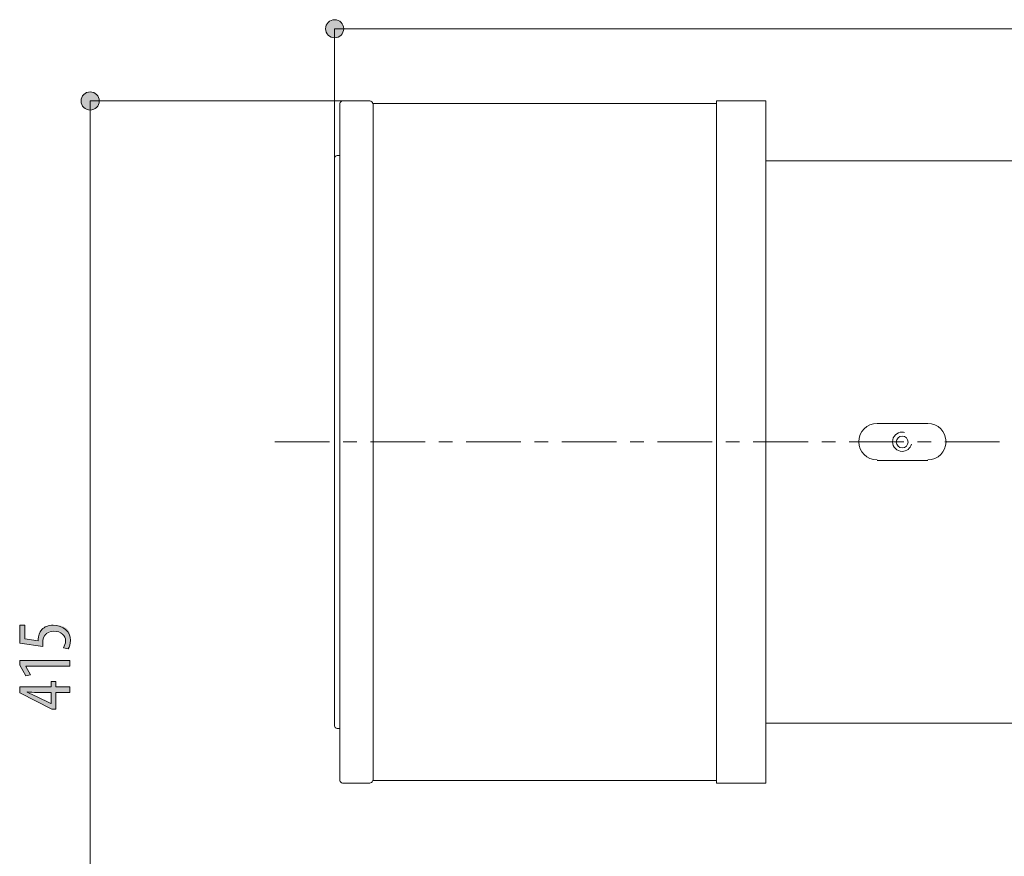
# Model space of a CAD drawing. Units: inches. Extents: x 18 to 191, y 111 to 185.
# Drawn here: x 18 to 54, y 147 to 177 of the extents above; entities that cross this region are included whole.
import ezdxf

# ---------------------------------------------------------------- set-up
doc = ezdxf.new("R2010")
doc.units = ezdxf.units.IN
doc.linetypes.add('AI-LINETYPE-1', pattern=[3.499997, 2, -0.499999, 0.499999, -0.499999])
doc.layers.add('QUOTE', color=7, linetype='Continuous', lineweight=0)

# ---------------------------------------------------------------- blocks, each defined once
blk = doc.blocks.new('BLOCK_11')
at = {"layer": 'QUOTE', "linetype": 'Continuous', "lineweight": 0}
h = blk.add_hatch(color=7, dxfattribs=at)
h.dxf.hatch_style = 2
h.paths.add_polyline_path([(18.683, 155.019), (18.683, 155.018), (18.683, 155.015), (18.683, 155.012), (18.683, 155.006), (18.683, 155), (18.683, 154.992), (18.683, 154.983), (18.683, 154.973), (18.683, 154.962), (18.683, 154.95), (18.683, 154.937), (18.683, 154.924), (18.683, 154.91), (18.683, 154.895), (18.683, 154.88), (18.683, 154.864), (18.683, 154.848), (18.683, 154.832), (18.683, 154.816), (18.683, 154.799), (18.683, 154.783), (18.683, 154.766), (18.683, 154.75), (18.683, 154.734), (18.683, 154.719), (18.683, 154.703), (18.683, 154.689), (18.683, 154.675), (18.683, 154.661), (18.683, 154.648), (18.683, 154.636), (18.683, 154.625), (18.683, 154.615), (18.683, 154.605), (18.683, 154.596), (18.683, 154.588), (18.683, 154.581), (18.683, 154.574), (18.683, 154.567), (18.683, 154.562), (18.683, 154.556), (18.683, 154.552), (18.683, 154.547), (18.683, 154.544), (18.683, 154.54), (18.683, 154.537), (18.683, 154.535), (18.683, 154.533), (18.683, 154.531), (18.683, 154.53), (18.683, 154.528), (18.683, 154.527), (18.683, 154.527), (18.683, 154.526), (18.683, 154.526), (18.683, 154.525), (18.683, 154.525), (18.683, 154.525), (18.683, 154.525), (18.683, 154.525), (18.683, 154.525), (18.683, 154.525), (18.683, 154.525), (18.683, 154.525), (18.683, 154.525), (18.684, 154.525), (18.684, 154.525), (18.684, 154.525), (18.685, 154.525), (18.686, 154.524), (18.687, 154.524), (18.688, 154.524), (18.69, 154.524), (18.691, 154.524), (18.693, 154.523), (18.695, 154.523), (18.698, 154.523), (18.7, 154.522), (18.704, 154.522), (18.707, 154.521), (18.711, 154.521), (18.715, 154.52), (18.72, 154.519), (18.725, 154.518), (18.73, 154.518), (18.736, 154.517), (18.742, 154.516), (18.749, 154.515), (18.756, 154.513), (18.764, 154.512), (18.773, 154.511), (18.782, 154.51), (18.791, 154.508), (18.801, 154.507), (18.811, 154.505), (18.822, 154.503), (18.832, 154.502), (18.844, 154.5), (18.855, 154.498), (18.867, 154.496), (18.879, 154.494), (18.89, 154.493), (18.903, 154.491), (18.915, 154.489), (18.927, 154.487), (18.939, 154.485), (18.951, 154.483), (18.963, 154.481), (18.975, 154.479), (18.987, 154.477), (18.999, 154.476), (19.01, 154.474), (19.021, 154.472), (19.032, 154.47), (19.043, 154.469), (19.053, 154.467), (19.063, 154.466), (19.072, 154.464), (19.081, 154.463), (19.09, 154.461), (19.097, 154.46), (19.105, 154.459), (19.112, 154.458), (19.118, 154.457), (19.124, 154.456), (19.129, 154.455), (19.134, 154.455), (19.139, 154.454), (19.143, 154.453), (19.147, 154.453), (19.15, 154.452), (19.153, 154.452), (19.156, 154.451), (19.158, 154.451), (19.161, 154.451), (19.163, 154.451), (19.164, 154.451), (19.166, 154.45), (19.167, 154.45), (19.168, 154.45), (19.168, 154.45), (19.169, 154.451), (19.169, 154.451), (19.17, 154.451), (19.17, 154.451), (19.17, 154.451), (19.17, 154.452), (19.17, 154.452), (19.17, 154.452), (19.17, 154.453), (19.17, 154.453), (19.17, 154.453), (19.17, 154.454), (19.17, 154.454), (19.169, 154.455), (19.169, 154.455), (19.169, 154.456), (19.169, 154.456), (19.169, 154.457), (19.169, 154.457), (19.169, 154.458), (19.169, 154.459), (19.168, 154.459), (19.168, 154.46), (19.168, 154.46), (19.168, 154.461), (19.168, 154.462), (19.168, 154.462), (19.168, 154.463), (19.167, 154.464), (19.167, 154.465), (19.167, 154.465), (19.167, 154.466), (19.167, 154.467), (19.167, 154.467), (19.167, 154.468), (19.166, 154.469), (19.166, 154.469), (19.166, 154.47), (19.166, 154.471), (19.166, 154.472), (19.166, 154.472), (19.166, 154.473), (19.166, 154.474), (19.166, 154.474), (19.166, 154.475), (19.166, 154.476), (19.166, 154.476), (19.166, 154.477), (19.166, 154.478), (19.165, 154.479), (19.165, 154.479), (19.165, 154.48), (19.165, 154.481), (19.165, 154.481), (19.165, 154.482), (19.165, 154.483), (19.165, 154.483), (19.165, 154.484), (19.165, 154.485), (19.165, 154.486), (19.165, 154.486), (19.165, 154.487), (19.165, 154.488), (19.165, 154.488), (19.165, 154.489), (19.165, 154.49), (19.165, 154.491), (19.165, 154.491), (19.165, 154.492), (19.165, 154.493), (19.165, 154.494), (19.165, 154.494), (19.165, 154.495), (19.165, 154.496), (19.165, 154.497), (19.165, 154.498), (19.165, 154.499), (19.165, 154.499), (19.165, 154.5), (19.165, 154.501), (19.165, 154.502), (19.165, 154.503), (19.165, 154.504), (19.165, 154.505), (19.165, 154.507), (19.165, 154.508), (19.165, 154.509), (19.165, 154.51), (19.165, 154.512), (19.165, 154.513), (19.165, 154.515), (19.165, 154.516), (19.165, 154.518), (19.165, 154.519), (19.165, 154.521), (19.165, 154.523), (19.165, 154.525), (19.165, 154.527), (19.165, 154.529), (19.165, 154.531), (19.165, 154.533), (19.165, 154.535), (19.165, 154.538), (19.165, 154.54), (19.165, 154.543), (19.165, 154.545), (19.165, 154.548), (19.165, 154.551), (19.166, 154.553), (19.166, 154.556), (19.166, 154.559), (19.166, 154.562), (19.166, 154.565), (19.166, 154.569), (19.166, 154.572), (19.167, 154.575), (19.167, 154.579), (19.167, 154.582), (19.167, 154.586), (19.168, 154.589), (19.168, 154.593), (19.169, 154.597), (19.169, 154.6), (19.17, 154.604), (19.17, 154.608), (19.171, 154.612), (19.171, 154.616), (19.172, 154.62), (19.173, 154.625), (19.174, 154.629), (19.174, 154.633), (19.175, 154.638), (19.176, 154.642), (19.177, 154.646), (19.178, 154.651), (19.179, 154.656), (19.18, 154.66), (19.182, 154.665), (19.183, 154.669), (19.184, 154.674), (19.185, 154.679), (19.187, 154.683), (19.188, 154.688), (19.19, 154.693), (19.191, 154.697), (19.193, 154.702), (19.195, 154.707), (19.196, 154.711), (19.198, 154.716), (19.2, 154.721), (19.202, 154.725), (19.204, 154.73), (19.205, 154.734), (19.208, 154.739), (19.21, 154.743), (19.212, 154.748), (19.214, 154.752), (19.216, 154.756), (19.218, 154.761), (19.221, 154.765), (19.223, 154.769), (19.225, 154.773), (19.228, 154.777), (19.23, 154.781), (19.233, 154.785), (19.236, 154.788), (19.238, 154.792), (19.241, 154.796), (19.244, 154.799), (19.247, 154.803), (19.249, 154.807), (19.252, 154.81), (19.255, 154.814), (19.258, 154.817), (19.261, 154.821), (19.264, 154.824), (19.267, 154.827), (19.27, 154.831), (19.273, 154.834), (19.276, 154.837), (19.279, 154.841), (19.282, 154.844), (19.285, 154.847), (19.288, 154.851), (19.291, 154.854), (19.294, 154.857), (19.298, 154.86), (19.301, 154.864), (19.304, 154.867), (19.307, 154.87), (19.31, 154.873), (19.313, 154.877), (19.317, 154.88), (19.32, 154.883), (19.323, 154.886), (19.326, 154.889), (19.329, 154.893), (19.333, 154.896), (19.336, 154.899), (19.339, 154.902), (19.342, 154.905), (19.346, 154.909), (19.349, 154.912), (19.352, 154.915), (19.356, 154.918), (19.359, 154.921), (19.362, 154.924), (19.366, 154.927), (19.369, 154.93), (19.373, 154.933), (19.376, 154.936), (19.38, 154.939), (19.384, 154.942), (19.387, 154.945), (19.391, 154.947), (19.395, 154.95), (19.398, 154.953), (19.402, 154.955), (19.406, 154.958), (19.41, 154.961), (19.414, 154.963), (19.418, 154.966), (19.422, 154.968), (19.426, 154.97), (19.43, 154.973), (19.434, 154.975), (19.438, 154.977), (19.442, 154.979), (19.447, 154.981), (19.451, 154.983), (19.455, 154.985), (19.46, 154.987), (19.464, 154.989), (19.469, 154.991), (19.473, 154.993), (19.478, 154.995), (19.483, 154.996), (19.488, 154.998), (19.492, 155), (19.497, 155.001), (19.502, 155.003), (19.507, 155.004), (19.512, 155.005), (19.517, 155.007), (19.522, 155.008), (19.527, 155.009), (19.533, 155.01), (19.538, 155.011), (19.543, 155.012), (19.549, 155.013), (19.554, 155.014), (19.56, 155.015), (19.565, 155.015), (19.571, 155.016), (19.577, 155.017), (19.582, 155.017), (19.588, 155.018), (19.594, 155.018), (19.6, 155.019), (19.607, 155.019), (19.613, 155.019), (19.619, 155.02), (19.626, 155.02), (19.633, 155.02), (19.639, 155.02), (19.646, 155.021), (19.653, 155.021), (19.661, 155.021), (19.668, 155.021), (19.676, 155.021), (19.683, 155.021), (19.691, 155.021), (19.699, 155.021), (19.707, 155.021), (19.716, 155.021), (19.724, 155.021), (19.733, 155.021), (19.742, 155.021), (19.751, 155.021), (19.76, 155.021), (19.77, 155.021), (19.779, 155.021), (19.789, 155.021), (19.799, 155.021), (19.809, 155.021), (19.82, 155.021), (19.83, 155.021), (19.841, 155.02), (19.851, 155.02), (19.862, 155.019), (19.873, 155.019), (19.884, 155.018), (19.895, 155.017), (19.906, 155.017), (19.917, 155.016), (19.928, 155.014), (19.939, 155.013), (19.95, 155.012), (19.961, 155.01), (19.972, 155.008), (19.983, 155.006), (19.994, 155.004), (20.005, 155.002), (20.016, 154.999), (20.027, 154.996), (20.038, 154.993), (20.049, 154.99), (20.059, 154.987), (20.07, 154.983), (20.08, 154.979), (20.09, 154.975), (20.1, 154.97), (20.11, 154.965), (20.12, 154.96), (20.13, 154.955), (20.139, 154.95), (20.149, 154.944), (20.158, 154.938), (20.167, 154.932), (20.176, 154.926), (20.185, 154.92), (20.193, 154.913), (20.202, 154.906), (20.21, 154.899), (20.218, 154.892), (20.225, 154.884), (20.233, 154.877), (20.24, 154.869), (20.247, 154.861), (20.254, 154.853), (20.26, 154.845), (20.267, 154.837), (20.273, 154.828), (20.279, 154.82), (20.284, 154.811), (20.29, 154.802), (20.295, 154.793), (20.299, 154.784), (20.304, 154.775), (20.308, 154.765), (20.312, 154.756), (20.316, 154.746), (20.319, 154.737), (20.322, 154.727), (20.325, 154.718), (20.328, 154.708), (20.33, 154.698), (20.332, 154.688), (20.334, 154.679), (20.336, 154.669), (20.338, 154.659), (20.339, 154.65), (20.341, 154.64), (20.342, 154.63), (20.343, 154.621), (20.344, 154.611), (20.344, 154.602), (20.345, 154.593), (20.345, 154.584), (20.346, 154.575), (20.346, 154.566), (20.347, 154.557), (20.347, 154.549), (20.347, 154.54), (20.347, 154.532), (20.347, 154.524), (20.347, 154.516), (20.347, 154.508), (20.347, 154.501), (20.347, 154.494), (20.347, 154.487), (20.347, 154.48), (20.347, 154.474), (20.347, 154.467), (20.347, 154.461), (20.347, 154.455), (20.347, 154.449), (20.347, 154.444), (20.347, 154.438), (20.347, 154.433), (20.347, 154.428), (20.347, 154.423), (20.347, 154.418), (20.346, 154.413), (20.346, 154.409), (20.346, 154.404), (20.346, 154.4), (20.346, 154.395), (20.346, 154.391), (20.345, 154.387), (20.345, 154.383), (20.345, 154.379), (20.344, 154.374), (20.344, 154.37), (20.344, 154.366), (20.343, 154.362), (20.343, 154.358), (20.342, 154.354), (20.342, 154.35), (20.341, 154.346), (20.341, 154.342), (20.34, 154.338), (20.34, 154.334), (20.339, 154.33), (20.338, 154.326), (20.337, 154.322), (20.337, 154.318), (20.336, 154.314), (20.335, 154.31), (20.334, 154.306), (20.333, 154.302), (20.332, 154.298), (20.332, 154.294), (20.331, 154.29), (20.33, 154.286), (20.329, 154.282), (20.328, 154.278), (20.326, 154.275), (20.325, 154.271), (20.324, 154.267), (20.323, 154.263), (20.322, 154.26), (20.321, 154.256), (20.32, 154.252), (20.318, 154.249), (20.317, 154.245), (20.316, 154.242), (20.315, 154.238), (20.313, 154.235), (20.312, 154.232), (20.311, 154.228), (20.309, 154.225), (20.308, 154.222), (20.306, 154.219), (20.305, 154.216), (20.304, 154.213), (20.302, 154.21), (20.301, 154.207), (20.3, 154.205), (20.298, 154.202), (20.297, 154.199), (20.295, 154.197), (20.294, 154.194), (20.293, 154.192), (20.291, 154.19), (20.29, 154.187), (20.289, 154.185), (20.288, 154.183), (20.286, 154.181), (20.285, 154.179), (20.284, 154.177), (20.283, 154.175), (20.282, 154.174), (20.281, 154.172), (20.28, 154.17), (20.279, 154.169), (20.278, 154.167), (20.277, 154.166), (20.276, 154.165), (20.275, 154.164), (20.275, 154.163), (20.274, 154.162), (20.273, 154.161), (20.273, 154.16), (20.272, 154.159), (20.271, 154.158), (20.271, 154.158), (20.27, 154.157), (20.269, 154.157), (20.269, 154.156), (20.268, 154.156), (20.267, 154.156), (20.266, 154.155), (20.265, 154.155), (20.264, 154.155), (20.263, 154.155), (20.262, 154.155), (20.261, 154.155), (20.26, 154.156), (20.258, 154.156), (20.257, 154.156), (20.255, 154.156), (20.253, 154.157), (20.251, 154.157), (20.249, 154.158), (20.247, 154.159), (20.245, 154.159), (20.242, 154.16), (20.239, 154.161), (20.236, 154.161), (20.233, 154.162), (20.23, 154.163), (20.227, 154.164), (20.223, 154.165), (20.219, 154.166), (20.215, 154.167), (20.211, 154.168), (20.207, 154.17), (20.203, 154.171), (20.199, 154.172), (20.195, 154.173), (20.191, 154.174), (20.186, 154.175), (20.182, 154.177), (20.178, 154.178), (20.173, 154.179), (20.169, 154.18), (20.165, 154.181), (20.161, 154.183), (20.157, 154.184), (20.153, 154.185), (20.149, 154.186), (20.145, 154.187), (20.141, 154.188), (20.138, 154.189), (20.134, 154.19), (20.131, 154.191), (20.128, 154.192), (20.125, 154.193), (20.122, 154.193), (20.119, 154.194), (20.117, 154.195), (20.115, 154.195), (20.113, 154.196), (20.111, 154.197), (20.109, 154.197), (20.108, 154.198), (20.106, 154.198), (20.105, 154.199), (20.104, 154.199), (20.103, 154.199), (20.102, 154.2), (20.101, 154.2), (20.1, 154.201), (20.1, 154.201), (20.099, 154.202), (20.099, 154.202), (20.099, 154.203), (20.099, 154.203), (20.099, 154.204), (20.099, 154.204), (20.099, 154.205), (20.099, 154.205), (20.099, 154.206), (20.1, 154.207), (20.1, 154.207), (20.1, 154.208), (20.101, 154.209), (20.101, 154.21), (20.102, 154.211), (20.102, 154.212), (20.103, 154.213), (20.104, 154.214), (20.104, 154.215), (20.105, 154.217), (20.106, 154.218), (20.106, 154.219), (20.107, 154.221), (20.108, 154.222), (20.109, 154.224), (20.11, 154.226), (20.111, 154.227), (20.111, 154.229), (20.112, 154.231), (20.113, 154.233), (20.114, 154.235), (20.115, 154.237), (20.116, 154.239), (20.117, 154.241), (20.118, 154.243), (20.119, 154.245), (20.121, 154.247), (20.122, 154.249), (20.123, 154.252), (20.124, 154.254), (20.125, 154.257), (20.126, 154.259), (20.127, 154.262), (20.129, 154.264), (20.13, 154.267), (20.131, 154.269), (20.132, 154.272), (20.133, 154.275), (20.134, 154.278), (20.136, 154.28), (20.137, 154.283), (20.138, 154.286), (20.139, 154.289), (20.14, 154.292), (20.142, 154.295), (20.143, 154.298), (20.144, 154.301), (20.145, 154.304), (20.146, 154.307), (20.147, 154.311), (20.148, 154.314), (20.149, 154.317), (20.15, 154.32), (20.152, 154.323), (20.153, 154.327), (20.153, 154.33), (20.154, 154.333), (20.155, 154.336), (20.156, 154.34), (20.157, 154.343), (20.158, 154.346), (20.159, 154.35), (20.159, 154.353), (20.16, 154.356), (20.161, 154.36), (20.161, 154.363), (20.162, 154.366), (20.162, 154.37), (20.163, 154.373), (20.163, 154.376), (20.164, 154.38), (20.164, 154.383), (20.164, 154.387), (20.165, 154.39), (20.165, 154.394), (20.165, 154.397), (20.165, 154.401), (20.166, 154.405), (20.166, 154.408), (20.166, 154.412), (20.166, 154.416), (20.166, 154.42), (20.166, 154.424), (20.166, 154.428), (20.166, 154.432), (20.166, 154.436), (20.166, 154.44), (20.166, 154.444), (20.167, 154.449), (20.167, 154.453), (20.167, 154.457), (20.167, 154.462), (20.167, 154.467), (20.167, 154.471), (20.167, 154.476), (20.167, 154.481), (20.167, 154.486), (20.166, 154.491), (20.166, 154.496), (20.166, 154.502), (20.166, 154.507), (20.166, 154.512), (20.166, 154.518), (20.166, 154.523), (20.165, 154.529), (20.165, 154.535), (20.165, 154.54), (20.164, 154.546), (20.164, 154.552), (20.163, 154.557), (20.162, 154.563), (20.161, 154.569), (20.161, 154.575), (20.16, 154.581), (20.158, 154.587), (20.157, 154.592), (20.156, 154.598), (20.155, 154.604), (20.153, 154.61), (20.151, 154.616), (20.149, 154.622), (20.147, 154.628), (20.145, 154.633), (20.143, 154.639), (20.141, 154.645), (20.138, 154.651), (20.135, 154.656), (20.132, 154.662), (20.129, 154.668), (20.126, 154.673), (20.123, 154.679), (20.119, 154.684), (20.116, 154.689), (20.112, 154.695), (20.108, 154.7), (20.104, 154.705), (20.099, 154.71), (20.095, 154.715), (20.09, 154.72), (20.085, 154.725), (20.08, 154.729), (20.075, 154.734), (20.07, 154.738), (20.065, 154.742), (20.059, 154.747), (20.053, 154.751), (20.048, 154.755), (20.041, 154.758), (20.035, 154.762), (20.029, 154.765), (20.022, 154.769), (20.016, 154.772), (20.009, 154.775), (20.002, 154.777), (19.995, 154.78), (19.988, 154.782), (19.98, 154.785), (19.973, 154.787), (19.965, 154.789), (19.957, 154.79), (19.949, 154.792), (19.941, 154.794), (19.933, 154.795), (19.924, 154.796), (19.916, 154.797), (19.908, 154.798), (19.899, 154.799), (19.89, 154.8), (19.881, 154.801), (19.872, 154.801), (19.864, 154.802), (19.854, 154.802), (19.845, 154.803), (19.836, 154.803), (19.827, 154.803), (19.818, 154.804), (19.808, 154.804), (19.799, 154.804), (19.79, 154.804), (19.78, 154.804), (19.771, 154.804), (19.761, 154.804), (19.752, 154.804), (19.742, 154.804), (19.733, 154.804), (19.723, 154.804), (19.713, 154.804), (19.704, 154.804), (19.694, 154.804), (19.685, 154.804), (19.675, 154.804), (19.666, 154.804), (19.657, 154.803), (19.647, 154.803), (19.638, 154.803), (19.629, 154.802), (19.62, 154.802), (19.611, 154.801), (19.602, 154.8), (19.593, 154.8), (19.584, 154.799), (19.575, 154.798), (19.567, 154.797), (19.558, 154.795), (19.55, 154.794), (19.541, 154.792), (19.533, 154.791), (19.525, 154.789), (19.518, 154.787), (19.51, 154.785), (19.503, 154.783), (19.495, 154.78), (19.488, 154.777), (19.481, 154.775), (19.474, 154.772), (19.468, 154.768), (19.461, 154.765), (19.455, 154.761), (19.449, 154.757), (19.443, 154.753), (19.438, 154.749), (19.432, 154.745), (19.427, 154.74), (19.422, 154.736), (19.417, 154.731), (19.412, 154.726), (19.407, 154.721), (19.403, 154.716), (19.398, 154.71), (19.394, 154.705), (19.39, 154.699), (19.386, 154.694), (19.383, 154.688), (19.379, 154.682), (19.376, 154.676), (19.372, 154.669), (19.369, 154.663), (19.366, 154.657), (19.364, 154.65), (19.361, 154.644), (19.359, 154.637), (19.356, 154.63), (19.354, 154.624), (19.352, 154.617), (19.35, 154.61), (19.348, 154.603), (19.346, 154.596), (19.345, 154.589), (19.343, 154.581), (19.342, 154.574), (19.341, 154.567), (19.34, 154.56), (19.339, 154.553), (19.338, 154.546), (19.337, 154.539), (19.336, 154.531), (19.335, 154.524), (19.335, 154.517), (19.334, 154.51), (19.334, 154.503), (19.333, 154.497), (19.333, 154.49), (19.333, 154.483), (19.332, 154.477), (19.332, 154.47), (19.332, 154.464), (19.332, 154.457), (19.332, 154.451), (19.332, 154.445), (19.332, 154.439), (19.332, 154.434), (19.332, 154.428), (19.332, 154.423), (19.332, 154.418), (19.332, 154.413), (19.332, 154.408), (19.332, 154.403), (19.332, 154.399), (19.332, 154.395), (19.332, 154.39), (19.332, 154.387), (19.332, 154.383), (19.332, 154.379), (19.332, 154.375), (19.332, 154.372), (19.332, 154.369), (19.332, 154.366), (19.332, 154.363), (19.332, 154.36), (19.332, 154.357), (19.332, 154.354), (19.332, 154.352), (19.332, 154.349), (19.332, 154.347), (19.332, 154.344), (19.332, 154.342), (19.332, 154.34), (19.332, 154.338), (19.332, 154.336), (19.332, 154.334), (19.332, 154.332), (19.332, 154.33), (19.332, 154.328), (19.332, 154.326), (19.332, 154.324), (19.332, 154.322), (19.332, 154.321), (19.332, 154.319), (19.332, 154.317), (19.332, 154.316), (19.332, 154.314), (19.333, 154.312), (19.333, 154.311), (19.333, 154.309), (19.333, 154.308), (19.333, 154.306), (19.333, 154.304), (19.333, 154.303), (19.333, 154.301), (19.333, 154.3), (19.333, 154.299), (19.333, 154.297), (19.334, 154.296), (19.334, 154.294), (19.334, 154.293), (19.334, 154.292), (19.334, 154.29), (19.334, 154.289), (19.334, 154.287), (19.334, 154.286), (19.334, 154.285), (19.335, 154.284), (19.335, 154.282), (19.335, 154.281), (19.335, 154.28), (19.335, 154.279), (19.335, 154.277), (19.335, 154.276), (19.336, 154.275), (19.336, 154.274), (19.336, 154.272), (19.336, 154.271), (19.336, 154.27), (19.336, 154.269), (19.337, 154.268), (19.337, 154.267), (19.337, 154.266), (19.337, 154.265), (19.337, 154.264), (19.337, 154.263), (19.337, 154.262), (19.338, 154.261), (19.338, 154.26), (19.338, 154.259), (19.338, 154.258), (19.338, 154.257), (19.338, 154.256), (19.338, 154.255), (19.339, 154.255), (19.339, 154.254), (19.339, 154.253), (19.339, 154.253), (19.339, 154.252), (19.339, 154.251), (19.339, 154.251), (19.339, 154.25), (19.339, 154.25), (19.339, 154.249), (19.339, 154.249), (19.338, 154.249), (19.338, 154.249), (19.337, 154.248), (19.336, 154.248), (19.335, 154.248), (19.333, 154.248), (19.331, 154.248), (19.328, 154.248), (19.326, 154.249), (19.322, 154.249), (19.319, 154.249), (19.314, 154.25), (19.309, 154.25), (19.304, 154.251), (19.298, 154.252), (19.292, 154.252), (19.284, 154.253), (19.276, 154.254), (19.268, 154.256), (19.258, 154.257), (19.248, 154.258), (19.237, 154.26), (19.225, 154.261), (19.212, 154.263), (19.199, 154.265), (19.184, 154.267), (19.168, 154.269), (19.152, 154.271), (19.135, 154.274), (19.117, 154.276), (19.099, 154.279), (19.08, 154.281), (19.061, 154.284), (19.041, 154.286), (19.02, 154.289), (19, 154.292), (18.979, 154.295), (18.958, 154.298), (18.937, 154.301), (18.916, 154.304), (18.894, 154.306), (18.873, 154.309), (18.852, 154.312), (18.831, 154.315), (18.811, 154.318), (18.79, 154.321), (18.771, 154.323), (18.751, 154.326), (18.732, 154.328), (18.714, 154.331), (18.696, 154.333), (18.679, 154.336), (18.663, 154.338), (18.647, 154.34), (18.633, 154.342), (18.619, 154.344), (18.606, 154.346), (18.594, 154.347), (18.583, 154.349), (18.573, 154.35), (18.563, 154.351), (18.555, 154.353), (18.547, 154.354), (18.54, 154.355), (18.533, 154.356), (18.527, 154.356), (18.522, 154.357), (18.517, 154.358), (18.513, 154.358), (18.509, 154.359), (18.505, 154.359), (18.503, 154.36), (18.5, 154.36), (18.498, 154.36), (18.496, 154.361), (18.495, 154.361), (18.494, 154.361), (18.493, 154.361), (18.492, 154.361), (18.492, 154.361), (18.491, 154.361), (18.491, 154.361), (18.491, 154.361), (18.491, 154.361), (18.491, 154.361), (18.491, 154.361), (18.491, 154.361), (18.491, 154.361), (18.491, 154.362), (18.491, 154.362), (18.491, 154.362), (18.491, 154.363), (18.491, 154.363), (18.491, 154.364), (18.491, 154.365), (18.491, 154.367), (18.491, 154.368), (18.491, 154.37), (18.491, 154.372), (18.491, 154.375), (18.491, 154.378), (18.491, 154.381), (18.491, 154.385), (18.491, 154.389), (18.491, 154.394), (18.491, 154.399), (18.491, 154.404), (18.491, 154.411), (18.491, 154.417), (18.491, 154.425), (18.491, 154.433), (18.491, 154.441), (18.491, 154.45), (18.491, 154.46), (18.491, 154.471), (18.491, 154.482), (18.491, 154.494), (18.491, 154.507), (18.491, 154.52), (18.491, 154.534), (18.491, 154.548), (18.491, 154.563), (18.491, 154.578), (18.491, 154.593), (18.491, 154.609), (18.491, 154.625), (18.491, 154.641), (18.491, 154.657), (18.491, 154.674), (18.491, 154.69), (18.491, 154.706), (18.491, 154.723), (18.491, 154.739), (18.491, 154.755), (18.491, 154.771), (18.491, 154.787), (18.491, 154.802), (18.491, 154.817), (18.491, 154.832), (18.491, 154.846), (18.491, 154.86), (18.491, 154.873), (18.491, 154.886), (18.491, 154.898), (18.491, 154.909), (18.491, 154.92), (18.491, 154.93), (18.491, 154.939), (18.491, 154.947), (18.491, 154.955), (18.491, 154.963), (18.491, 154.969), (18.491, 154.975), (18.491, 154.981), (18.491, 154.986), (18.491, 154.991), (18.491, 154.995), (18.491, 154.999), (18.491, 155.002), (18.491, 155.005), (18.491, 155.007), (18.491, 155.01), (18.491, 155.012), (18.491, 155.013), (18.491, 155.015), (18.491, 155.016), (18.491, 155.017), (18.491, 155.017), (18.491, 155.018), (18.491, 155.018), (18.491, 155.018), (18.491, 155.019), (18.491, 155.019), (18.491, 155.019), (18.491, 155.019), (18.491, 155.019), (18.491, 155.019), (18.491, 155.019), (18.491, 155.019), (18.492, 155.019), (18.493, 155.019), (18.493, 155.019), (18.495, 155.019), (18.496, 155.019), (18.498, 155.019), (18.5, 155.019), (18.503, 155.019), (18.507, 155.019), (18.511, 155.019), (18.515, 155.019), (18.52, 155.019), (18.526, 155.019), (18.532, 155.019), (18.54, 155.019), (18.548, 155.019), (18.557, 155.019), (18.567, 155.019), (18.578, 155.019), (18.589, 155.019), (18.602, 155.019), (18.616, 155.019), (18.631, 155.019), (18.647, 155.019), (18.664, 155.019)])
h = blk.add_hatch(color=7, dxfattribs=at)
h.dxf.hatch_style = 2
h.paths.add_polyline_path([(20.325, 153.523), (18.711, 153.523), (18.711, 153.517), (18.886, 153.213), (18.717, 153.17), (18.491, 153.557), (18.491, 153.735), (20.325, 153.735)])
h = blk.add_hatch(color=7, dxfattribs=at)
h.dxf.hatch_style = 2
h.paths.add_polyline_path([(20.325, 152.764), (20.325, 152.566), (19.817, 152.566), (19.817, 151.957), (19.67, 151.957), (18.491, 152.552), (18.491, 152.764), (19.639, 152.764), (19.639, 152.961), (19.817, 152.961), (19.817, 152.764)])
h.paths.add_polyline_path([(19.639, 152.566), (19.638, 152.566), (19.636, 152.566), (19.632, 152.566), (19.626, 152.566), (19.619, 152.566), (19.611, 152.566), (19.602, 152.566), (19.591, 152.566), (19.58, 152.566), (19.567, 152.566), (19.554, 152.566), (19.54, 152.566), (19.525, 152.566), (19.51, 152.566), (19.494, 152.566), (19.478, 152.566), (19.461, 152.566), (19.444, 152.566), (19.427, 152.566), (19.41, 152.566), (19.392, 152.566), (19.375, 152.566), (19.358, 152.566), (19.342, 152.566), (19.325, 152.566), (19.31, 152.566), (19.294, 152.566), (19.279, 152.566), (19.265, 152.566), (19.252, 152.566), (19.239, 152.566), (19.228, 152.566), (19.217, 152.566), (19.207, 152.566), (19.197, 152.566), (19.189, 152.566), (19.181, 152.566), (19.173, 152.566), (19.167, 152.566), (19.16, 152.566), (19.155, 152.566), (19.149, 152.566), (19.145, 152.566), (19.14, 152.566), (19.136, 152.566), (19.133, 152.566), (19.13, 152.566), (19.127, 152.566), (19.124, 152.566), (19.121, 152.566), (19.119, 152.566), (19.117, 152.566), (19.115, 152.566), (19.113, 152.566), (19.111, 152.566), (19.109, 152.566), (19.108, 152.566), (19.106, 152.566), (19.104, 152.566), (19.102, 152.566), (19.1, 152.566), (19.097, 152.566), (19.095, 152.566), (19.092, 152.566), (19.089, 152.566), (19.087, 152.566), (19.084, 152.566), (19.081, 152.566), (19.078, 152.566), (19.074, 152.566), (19.071, 152.566), (19.068, 152.566), (19.064, 152.566), (19.061, 152.566), (19.057, 152.566), (19.053, 152.566), (19.05, 152.566), (19.046, 152.567), (19.042, 152.567), (19.038, 152.567), (19.034, 152.567), (19.03, 152.567), (19.026, 152.567), (19.022, 152.567), (19.018, 152.567), (19.014, 152.567), (19.01, 152.567), (19.006, 152.567), (19.002, 152.567), (18.998, 152.568), (18.994, 152.568), (18.99, 152.568), (18.986, 152.568), (18.982, 152.568), (18.978, 152.568), (18.975, 152.569), (18.971, 152.569), (18.967, 152.569), (18.963, 152.569), (18.959, 152.569), (18.955, 152.57), (18.951, 152.57), (18.947, 152.57), (18.943, 152.57), (18.94, 152.571), (18.936, 152.571), (18.932, 152.571), (18.928, 152.571), (18.924, 152.572), (18.92, 152.572), (18.917, 152.572), (18.913, 152.572), (18.909, 152.573), (18.905, 152.573), (18.901, 152.573), (18.897, 152.574), (18.893, 152.574), (18.889, 152.574), (18.886, 152.574), (18.882, 152.575), (18.878, 152.575), (18.874, 152.575), (18.87, 152.576), (18.866, 152.576), (18.862, 152.576), (18.858, 152.576), (18.854, 152.577), (18.851, 152.577), (18.847, 152.577), (18.843, 152.577), (18.839, 152.578), (18.836, 152.578), (18.832, 152.578), (18.828, 152.578), (18.825, 152.579), (18.821, 152.579), (18.818, 152.579), (18.815, 152.579), (18.811, 152.58), (18.808, 152.58), (18.805, 152.58), (18.802, 152.58), (18.799, 152.581), (18.796, 152.581), (18.794, 152.581), (18.791, 152.581), (18.789, 152.581), (18.786, 152.581), (18.784, 152.582), (18.782, 152.582), (18.78, 152.582), (18.778, 152.582), (18.777, 152.582), (18.775, 152.582), (18.774, 152.582), (18.772, 152.582), (18.771, 152.582), (18.77, 152.583), (18.769, 152.583), (18.768, 152.583), (18.767, 152.583), (18.766, 152.583), (18.765, 152.583), (18.765, 152.583), (18.764, 152.583), (18.764, 152.583), (18.763, 152.583), (18.763, 152.583), (18.763, 152.583), (18.763, 152.583), (18.762, 152.582), (18.762, 152.582), (18.762, 152.582), (18.762, 152.582), (18.762, 152.582), (18.762, 152.582), (18.762, 152.582), (18.762, 152.582), (18.762, 152.581), (18.762, 152.581), (18.762, 152.581), (18.762, 152.581), (18.762, 152.581), (18.762, 152.58), (18.762, 152.58), (18.762, 152.58), (18.762, 152.58), (18.762, 152.579), (18.762, 152.579), (18.762, 152.579), (18.762, 152.579), (18.762, 152.578), (18.762, 152.578), (18.762, 152.578), (18.762, 152.578), (18.762, 152.577), (18.762, 152.577), (18.762, 152.577), (18.762, 152.576), (18.762, 152.576), (18.762, 152.576), (18.762, 152.576), (18.762, 152.575), (18.762, 152.575), (18.762, 152.575), (18.762, 152.575), (18.762, 152.574), (18.762, 152.574), (18.762, 152.574), (18.762, 152.574), (18.762, 152.574), (18.762, 152.573), (18.762, 152.573), (18.762, 152.573), (18.762, 152.573), (18.762, 152.573), (18.762, 152.573), (18.762, 152.572), (18.762, 152.572), (18.763, 152.572), (18.763, 152.572), (18.763, 152.572), (18.764, 152.571), (18.764, 152.571), (18.765, 152.571), (18.766, 152.571), (18.766, 152.57), (18.767, 152.57), (18.768, 152.569), (18.769, 152.569), (18.77, 152.568), (18.771, 152.568), (18.773, 152.567), (18.774, 152.567), (18.776, 152.566), (18.778, 152.565), (18.78, 152.564), (18.782, 152.563), (18.784, 152.563), (18.786, 152.562), (18.789, 152.56), (18.791, 152.559), (18.794, 152.558), (18.797, 152.557), (18.8, 152.556), (18.804, 152.554), (18.807, 152.553), (18.81, 152.551), (18.814, 152.55), (18.818, 152.548), (18.821, 152.547), (18.825, 152.545), (18.829, 152.543), (18.833, 152.542), (18.837, 152.54), (18.841, 152.538), (18.845, 152.537), (18.849, 152.535), (18.853, 152.533), (18.857, 152.531), (18.862, 152.529), (18.866, 152.528), (18.87, 152.526), (18.874, 152.524), (18.878, 152.522), (18.882, 152.52), (18.886, 152.519), (18.89, 152.517), (18.894, 152.515), (18.898, 152.514), (18.902, 152.512), (18.906, 152.51), (18.909, 152.509), (18.913, 152.507), (18.917, 152.505), (18.92, 152.504), (18.924, 152.502), (18.927, 152.501), (18.931, 152.499), (18.934, 152.498), (18.937, 152.496), (18.94, 152.495), (18.944, 152.493), (18.947, 152.492), (18.95, 152.49), (18.953, 152.489), (18.957, 152.487), (18.96, 152.486), (18.963, 152.484), (18.966, 152.483), (18.969, 152.481), (18.972, 152.48), (18.975, 152.478), (18.979, 152.477), (18.982, 152.476), (18.985, 152.474), (18.988, 152.473), (18.991, 152.471), (18.995, 152.469), (18.998, 152.468), (19.001, 152.466), (19.005, 152.465), (19.008, 152.463), (19.011, 152.462), (19.015, 152.46), (19.018, 152.458), (19.021, 152.457), (19.025, 152.455), (19.028, 152.454), (19.031, 152.452), (19.035, 152.45), (19.038, 152.449), (19.041, 152.447), (19.045, 152.446), (19.048, 152.444), (19.051, 152.443), (19.054, 152.441), (19.057, 152.44), (19.06, 152.439), (19.063, 152.437), (19.066, 152.436), (19.069, 152.434), (19.071, 152.433), (19.074, 152.432), (19.076, 152.431), (19.079, 152.43), (19.081, 152.429), (19.083, 152.428), (19.085, 152.427), (19.087, 152.426), (19.089, 152.425), (19.091, 152.424), (19.092, 152.423), (19.094, 152.422), (19.096, 152.422), (19.097, 152.421), (19.099, 152.42), (19.1, 152.419), (19.102, 152.419), (19.104, 152.418), (19.106, 152.417), (19.108, 152.416), (19.11, 152.415), (19.112, 152.414), (19.115, 152.413), (19.117, 152.411), (19.12, 152.41), (19.124, 152.408), (19.127, 152.406), (19.131, 152.405), (19.136, 152.402), (19.14, 152.4), (19.145, 152.398), (19.151, 152.395), (19.157, 152.392), (19.163, 152.389), (19.17, 152.386), (19.177, 152.382), (19.185, 152.378), (19.194, 152.374), (19.203, 152.37), (19.213, 152.365), (19.223, 152.361), (19.233, 152.355), (19.244, 152.35), (19.256, 152.345), (19.268, 152.339), (19.28, 152.333), (19.292, 152.327), (19.305, 152.321), (19.317, 152.315), (19.33, 152.309), (19.343, 152.302), (19.357, 152.296), (19.37, 152.29), (19.383, 152.283), (19.396, 152.277), (19.409, 152.271), (19.422, 152.265), (19.435, 152.258), (19.447, 152.252), (19.46, 152.246), (19.472, 152.241), (19.484, 152.235), (19.495, 152.229), (19.506, 152.224), (19.517, 152.219), (19.527, 152.214), (19.536, 152.209), (19.546, 152.205), (19.554, 152.201), (19.562, 152.197), (19.569, 152.194), (19.576, 152.19), (19.583, 152.187), (19.588, 152.184), (19.594, 152.182), (19.599, 152.179), (19.603, 152.177), (19.607, 152.175), (19.611, 152.174), (19.614, 152.172), (19.617, 152.171), (19.62, 152.169), (19.622, 152.168), (19.624, 152.167), (19.626, 152.166), (19.628, 152.166), (19.629, 152.165), (19.63, 152.164), (19.631, 152.164), (19.632, 152.164), (19.632, 152.163), (19.633, 152.163), (19.633, 152.163), (19.633, 152.163), (19.633, 152.163), (19.633, 152.163), (19.633, 152.163), (19.633, 152.163), (19.633, 152.163), (19.633, 152.163), (19.633, 152.163), (19.633, 152.163), (19.633, 152.163), (19.633, 152.163), (19.633, 152.163), (19.633, 152.163), (19.633, 152.163), (19.633, 152.163), (19.633, 152.163), (19.633, 152.163), (19.634, 152.163), (19.634, 152.163), (19.634, 152.163), (19.634, 152.163), (19.634, 152.163), (19.634, 152.163), (19.634, 152.163), (19.634, 152.163), (19.634, 152.163), (19.634, 152.163), (19.634, 152.163), (19.634, 152.163), (19.634, 152.163), (19.634, 152.163), (19.634, 152.163), (19.634, 152.163), (19.634, 152.163), (19.634, 152.163), (19.634, 152.163), (19.635, 152.163), (19.635, 152.163), (19.635, 152.163), (19.635, 152.163), (19.635, 152.163), (19.635, 152.163), (19.635, 152.163), (19.635, 152.163), (19.636, 152.163), (19.636, 152.163), (19.636, 152.163), (19.636, 152.163), (19.636, 152.163), (19.636, 152.163), (19.636, 152.163), (19.637, 152.163), (19.637, 152.163), (19.637, 152.163), (19.637, 152.163), (19.637, 152.163), (19.637, 152.163), (19.637, 152.163), (19.637, 152.163), (19.638, 152.163), (19.638, 152.163), (19.638, 152.163), (19.638, 152.163), (19.638, 152.163), (19.638, 152.163), (19.638, 152.163), (19.638, 152.163), (19.638, 152.163), (19.638, 152.163), (19.639, 152.163), (19.639, 152.163), (19.639, 152.163), (19.639, 152.163), (19.639, 152.163), (19.639, 152.163), (19.639, 152.163), (19.639, 152.163), (19.639, 152.163), (19.639, 152.163), (19.639, 152.163), (19.639, 152.163), (19.639, 152.163), (19.639, 152.163), (19.639, 152.163), (19.639, 152.163), (19.639, 152.163), (19.639, 152.163), (19.639, 152.163), (19.639, 152.163), (19.639, 152.163), (19.639, 152.163), (19.639, 152.163), (19.639, 152.163), (19.639, 152.163), (19.639, 152.163), (19.639, 152.163), (19.639, 152.163), (19.639, 152.163), (19.639, 152.164), (19.639, 152.165), (19.639, 152.166), (19.639, 152.168), (19.639, 152.17), (19.639, 152.174), (19.639, 152.178), (19.639, 152.183), (19.639, 152.189), (19.639, 152.196), (19.639, 152.204), (19.639, 152.213), (19.639, 152.224), (19.639, 152.236), (19.639, 152.25), (19.639, 152.265), (19.639, 152.282), (19.639, 152.301), (19.639, 152.322), (19.639, 152.345), (19.639, 152.369), (19.639, 152.396), (19.639, 152.425), (19.639, 152.457), (19.639, 152.491), (19.639, 152.527)])
at = {"layer": 'QUOTE'}
for points in [[(18.711, 153.523), (18.711, 153.517), (18.886, 153.213), (18.717, 153.17), (18.491, 153.557), (18.491, 153.735), (20.325, 153.735), (20.325, 153.523)], [(20.325, 152.566), (19.817, 152.566), (19.817, 151.957), (19.67, 151.957), (18.491, 152.552), (18.491, 152.764), (19.639, 152.764), (19.639, 152.961), (19.817, 152.961), (19.817, 152.764), (20.325, 152.764)]]:
    blk.add_lwpolyline(points, close=True, dxfattribs=at)
for points, knots in [([(18.683, 155.019), (18.683, 155.019), (18.683, 154.525), (18.683, 154.525), (18.683, 154.525), (19.171, 154.449), (19.171, 154.449), (19.165, 154.471), (19.165, 154.491), (19.165, 154.516), (19.165, 154.615), (19.21, 154.77), (19.303, 154.866), (19.399, 154.965), (19.535, 155.021), (19.721, 155.021), (20.087, 155.021), (20.347, 154.79), (20.347, 154.466), (20.347, 154.353), (20.316, 154.226), (20.268, 154.153), (20.268, 154.153), (20.096, 154.201), (20.096, 154.201), (20.127, 154.257), (20.167, 154.356), (20.167, 154.457), (20.167, 154.643), (20.025, 154.804), (19.743, 154.804), (19.453, 154.804), (19.332, 154.627), (19.332, 154.39), (19.332, 154.322), (19.334, 154.28), (19.34, 154.246), (19.34, 154.246), (18.491, 154.361), (18.491, 154.361), (18.491, 154.361), (18.491, 155.019), (18.491, 155.019), (18.491, 155.019), (18.683, 155.019), (18.683, 155.019)], [0, 0, 0, 0, 1, 1, 1, 2, 2, 2, 3, 3, 3, 4, 4, 4, 5, 5, 5, 6, 6, 6, 7, 7, 7, 8, 8, 8, 9, 9, 9, 10, 10, 10, 11, 11, 11, 12, 12, 12, 13, 13, 13, 14, 14, 14, 15, 15, 15, 15]), ([(19.639, 152.566), (19.639, 152.566), (19.123, 152.566), (19.123, 152.566), (18.996, 152.566), (18.883, 152.575), (18.762, 152.583), (18.762, 152.583), (18.762, 152.572), (18.762, 152.572), (18.909, 152.51), (18.993, 152.47), (19.106, 152.417), (19.106, 152.417), (19.633, 152.163), (19.633, 152.163), (19.633, 152.163), (19.639, 152.163), (19.639, 152.163), (19.639, 152.163), (19.639, 152.566), (19.639, 152.566)], [0, 0, 0, 0, 1, 1, 1, 2, 2, 2, 3, 3, 3, 4, 4, 4, 5, 5, 5, 6, 6, 6, 7, 7, 7, 7])]:
    blk.add_open_spline(points, degree=3, knots=knots, dxfattribs=at)
blk = doc.blocks.new('BLOCK_21')
at = {"layer": 'QUOTE', "linetype": 'Continuous', "lineweight": 0}
h = blk.add_hatch(color=7, dxfattribs=at)
h.dxf.hatch_style = 2
h.paths.add_polyline_path([(30.005, 177.16), (29.987, 177.159), (29.969, 177.158), (29.952, 177.155), (29.934, 177.152), (29.917, 177.148), (29.901, 177.143), (29.884, 177.137), (29.868, 177.13), (29.853, 177.123), (29.838, 177.114), (29.824, 177.105), (29.81, 177.096), (29.796, 177.085), (29.783, 177.074), (29.771, 177.062), (29.759, 177.05), (29.748, 177.037), (29.738, 177.024), (29.728, 177.01), (29.719, 176.995), (29.711, 176.98), (29.703, 176.965), (29.697, 176.949), (29.691, 176.933), (29.686, 176.916), (29.681, 176.899), (29.678, 176.882), (29.676, 176.864), (29.674, 176.846), (29.674, 176.828), (29.674, 176.81), (29.676, 176.792), (29.678, 176.774), (29.681, 176.757), (29.686, 176.74), (29.691, 176.723), (29.697, 176.707), (29.703, 176.691), (29.711, 176.676), (29.719, 176.661), (29.728, 176.646), (29.738, 176.632), (29.748, 176.619), (29.759, 176.606), (29.771, 176.594), (29.783, 176.582), (29.796, 176.571), (29.81, 176.56), (29.824, 176.551), (29.838, 176.542), (29.853, 176.533), (29.868, 176.526), (29.884, 176.519), (29.901, 176.513), (29.917, 176.508), (29.934, 176.504), (29.952, 176.501), (29.969, 176.498), (29.987, 176.497), (30.005, 176.496), (30.024, 176.497), (30.042, 176.498), (30.059, 176.501), (30.077, 176.504), (30.094, 176.508), (30.11, 176.513), (30.126, 176.519), (30.142, 176.526), (30.158, 176.533), (30.173, 176.542), (30.187, 176.551), (30.201, 176.56), (30.215, 176.571), (30.228, 176.582), (30.24, 176.594), (30.252, 176.606), (30.263, 176.619), (30.273, 176.632), (30.283, 176.646), (30.292, 176.661), (30.3, 176.676), (30.307, 176.691), (30.314, 176.707), (30.32, 176.723), (30.325, 176.74), (30.329, 176.757), (30.333, 176.774), (30.335, 176.792), (30.337, 176.81), (30.337, 176.828), (30.337, 176.846), (30.335, 176.864), (30.333, 176.882), (30.329, 176.899), (30.325, 176.916), (30.32, 176.933), (30.314, 176.949), (30.307, 176.965), (30.3, 176.98), (30.292, 176.995), (30.283, 177.01), (30.273, 177.024), (30.263, 177.037), (30.252, 177.05), (30.24, 177.062), (30.228, 177.074), (30.215, 177.085), (30.201, 177.096), (30.187, 177.105), (30.173, 177.114), (30.158, 177.123), (30.142, 177.13), (30.126, 177.137), (30.11, 177.143), (30.094, 177.148), (30.077, 177.152), (30.059, 177.155), (30.042, 177.158), (30.024, 177.159)])
at = {"layer": 'QUOTE', "color": 7}
blk.add_line((30.005, 176.828), (87.233, 176.828), dxfattribs=at)
at = {"layer": 'QUOTE'}
blk.add_open_spline([(30.005, 177.16), (29.822, 177.16), (29.674, 177.011), (29.674, 176.828), (29.674, 176.645), (29.822, 176.496), (30.005, 176.496), (30.189, 176.496), (30.337, 176.645), (30.337, 176.828), (30.337, 177.011), (30.189, 177.16), (30.005, 177.16)], degree=3, knots=[0, 0, 0, 0, 1, 1, 1, 2, 2, 2, 3, 3, 3, 4, 4, 4, 4], dxfattribs=at)
blk = doc.blocks.new('BLOCK_20')
at = {"layer": 'QUOTE'}
blk.add_blockref('BLOCK_21', (0, 0), dxfattribs=at)
blk = doc.blocks.new('BLOCK_29')
at = {"layer": 'QUOTE', "linetype": 'Continuous', "lineweight": 0}
h = blk.add_hatch(color=7, dxfattribs=at)
h.dxf.hatch_style = 2
h.paths.add_polyline_path([(21.399, 174.188), (21.399, 174.207), (21.397, 174.224), (21.395, 174.242), (21.392, 174.259), (21.388, 174.276), (21.382, 174.293), (21.377, 174.309), (21.37, 174.325), (21.362, 174.341), (21.354, 174.356), (21.345, 174.37), (21.335, 174.384), (21.325, 174.398), (21.314, 174.41), (21.302, 174.423), (21.29, 174.434), (21.277, 174.446), (21.264, 174.456), (21.25, 174.466), (21.235, 174.475), (21.22, 174.483), (21.205, 174.49), (21.189, 174.497), (21.173, 174.503), (21.156, 174.508), (21.139, 174.512), (21.122, 174.516), (21.104, 174.518), (21.086, 174.519), (21.068, 174.52), (21.05, 174.519), (21.032, 174.518), (21.014, 174.516), (20.997, 174.512), (20.98, 174.508), (20.963, 174.503), (20.947, 174.497), (20.931, 174.49), (20.915, 174.483), (20.9, 174.475), (20.886, 174.466), (20.872, 174.456), (20.859, 174.446), (20.846, 174.434), (20.833, 174.423), (20.822, 174.41), (20.811, 174.398), (20.8, 174.384), (20.79, 174.37), (20.781, 174.356), (20.773, 174.341), (20.766, 174.325), (20.759, 174.309), (20.753, 174.293), (20.748, 174.276), (20.744, 174.259), (20.741, 174.242), (20.738, 174.224), (20.737, 174.207), (20.736, 174.188), (20.737, 174.17), (20.738, 174.152), (20.741, 174.135), (20.744, 174.117), (20.748, 174.1), (20.753, 174.084), (20.759, 174.067), (20.766, 174.051), (20.773, 174.036), (20.781, 174.021), (20.79, 174.006), (20.8, 173.993), (20.811, 173.979), (20.822, 173.966), (20.833, 173.954), (20.846, 173.942), (20.859, 173.931), (20.872, 173.921), (20.886, 173.911), (20.9, 173.902), (20.915, 173.894), (20.931, 173.886), (20.947, 173.88), (20.963, 173.874), (20.98, 173.869), (20.997, 173.864), (21.014, 173.861), (21.032, 173.859), (21.05, 173.857), (21.068, 173.857), (21.086, 173.857), (21.104, 173.859), (21.122, 173.861), (21.139, 173.864), (21.156, 173.869), (21.173, 173.874), (21.189, 173.88), (21.205, 173.886), (21.22, 173.894), (21.235, 173.902), (21.25, 173.911), (21.264, 173.921), (21.277, 173.931), (21.29, 173.942), (21.302, 173.954), (21.314, 173.966), (21.325, 173.979), (21.335, 173.993), (21.345, 174.006), (21.354, 174.021), (21.362, 174.036), (21.37, 174.051), (21.377, 174.067), (21.382, 174.084), (21.388, 174.1), (21.392, 174.117), (21.395, 174.135), (21.397, 174.152), (21.399, 174.17)])
h = blk.add_hatch(color=7, dxfattribs=at)
h.dxf.hatch_style = 2
h.paths.add_polyline_path([(20.736, 132.787), (20.737, 132.769), (20.738, 132.751), (20.741, 132.733), (20.744, 132.716), (20.748, 132.699), (20.753, 132.682), (20.759, 132.666), (20.766, 132.65), (20.773, 132.634), (20.781, 132.619), (20.79, 132.605), (20.8, 132.591), (20.811, 132.577), (20.822, 132.565), (20.833, 132.552), (20.846, 132.541), (20.859, 132.53), (20.872, 132.519), (20.886, 132.509), (20.9, 132.501), (20.915, 132.492), (20.931, 132.485), (20.947, 132.478), (20.963, 132.472), (20.98, 132.467), (20.997, 132.463), (21.014, 132.46), (21.032, 132.457), (21.05, 132.456), (21.068, 132.455), (21.086, 132.456), (21.104, 132.457), (21.122, 132.46), (21.139, 132.463), (21.156, 132.467), (21.173, 132.472), (21.189, 132.478), (21.205, 132.485), (21.22, 132.492), (21.235, 132.501), (21.25, 132.509), (21.264, 132.519), (21.277, 132.53), (21.29, 132.541), (21.302, 132.552), (21.314, 132.565), (21.325, 132.577), (21.335, 132.591), (21.345, 132.605), (21.354, 132.619), (21.362, 132.634), (21.37, 132.65), (21.377, 132.666), (21.382, 132.682), (21.388, 132.699), (21.392, 132.716), (21.395, 132.733), (21.397, 132.751), (21.399, 132.769), (21.399, 132.787), (21.399, 132.805), (21.397, 132.823), (21.395, 132.841), (21.392, 132.858), (21.388, 132.875), (21.382, 132.892), (21.377, 132.908), (21.37, 132.924), (21.362, 132.939), (21.354, 132.954), (21.345, 132.969), (21.335, 132.983), (21.325, 132.996), (21.314, 133.009), (21.302, 133.021), (21.29, 133.033), (21.277, 133.044), (21.264, 133.054), (21.25, 133.064), (21.235, 133.073), (21.22, 133.081), (21.205, 133.089), (21.189, 133.095), (21.173, 133.101), (21.156, 133.106), (21.139, 133.111), (21.122, 133.114), (21.104, 133.116), (21.086, 133.118), (21.068, 133.118), (21.05, 133.118), (21.032, 133.116), (21.014, 133.114), (20.997, 133.111), (20.98, 133.106), (20.963, 133.101), (20.947, 133.095), (20.931, 133.089), (20.915, 133.081), (20.9, 133.073), (20.886, 133.064), (20.872, 133.054), (20.859, 133.044), (20.846, 133.033), (20.833, 133.021), (20.822, 133.009), (20.811, 132.996), (20.8, 132.983), (20.79, 132.969), (20.781, 132.954), (20.773, 132.939), (20.766, 132.924), (20.759, 132.908), (20.753, 132.892), (20.748, 132.875), (20.744, 132.858), (20.741, 132.841), (20.738, 132.823), (20.737, 132.805)])
at = {"layer": 'QUOTE', "color": 7}
blk.add_line((21.068, 174.188), (21.068, 132.787), dxfattribs=at)
at = {"layer": 'QUOTE'}
for points in [[(21.399, 174.188), (21.399, 174.371), (21.251, 174.52), (21.068, 174.52), (20.885, 174.52), (20.736, 174.371), (20.736, 174.188), (20.736, 174.005), (20.885, 173.857), (21.068, 173.857), (21.251, 173.857), (21.399, 174.005), (21.399, 174.188)], [(20.736, 132.787), (20.736, 132.603), (20.885, 132.455), (21.068, 132.455), (21.251, 132.455), (21.399, 132.603), (21.399, 132.787), (21.399, 132.97), (21.251, 133.118), (21.068, 133.118), (20.885, 133.118), (20.736, 132.97), (20.736, 132.787)]]:
    blk.add_open_spline(points, degree=3, knots=[0, 0, 0, 0, 1, 1, 1, 2, 2, 2, 3, 3, 3, 4, 4, 4, 4], dxfattribs=at)
blk = doc.blocks.new('BLOCK_28')
at = {"layer": 'QUOTE'}
blk.add_blockref('BLOCK_29', (0, 0), dxfattribs=at)

msp = doc.modelspace()

# ---------------------------------------------------------------- linework, layer by layer
at = {"layer": 'QUOTE', "color": 7}
for p, q in [((30.005, 172.096), (30.005, 176.828)), ((30.299, 174.188), (21.068, 174.188)), ((31.297, 174.188), (30.299, 174.188)), ((43.97, 174.09), (31.414, 174.09)), ((45.769, 174.188), (43.97, 174.188)), ((30.201, 172.194), (30.104, 172.194)), ((85.687, 171.998), (45.769, 171.998)), ((49.838, 162.395), (51.695, 162.395)), ((51.695, 161.046), (49.838, 161.046)), ((30.104, 151.247), (30.201, 151.247)), ((45.769, 151.442), (85.687, 151.442)), ((31.414, 149.545), (31.414, 149.35)), ((30.299, 149.252), (30.807, 149.252)), ((30.807, 149.252), (31.297, 149.252)), ((31.414, 149.35), (43.97, 149.35)), ((43.97, 149.252), (45.769, 149.252))]:
    msp.add_line(p, q, dxfattribs=at)
at = {"layer": 'QUOTE', "color": 7, "linetype": 'AI-LINETYPE-1'}
msp.add_line((27.815, 161.73), (84.123, 161.73), dxfattribs=at)
at = {"layer": 'QUOTE', "color": 7}
for points in [[(30.201, 173.641), (30.201, 173.973), (30.201, 174.09)], [(31.414, 174.09), (31.414, 173.973), (31.414, 173.641), (31.414, 173.074), (31.414, 172.291), (31.414, 171.314), (31.414, 170.179), (31.414, 168.869), (31.414, 167.422), (31.414, 165.876), (31.414, 164.233)], [(31.414, 174.09), (31.414, 173.973), (31.414, 173.602), (31.414, 173.015), (31.414, 172.174), (31.414, 171.157), (31.414, 169.925), (31.414, 168.556), (31.414, 167.03), (31.414, 165.407), (31.414, 163.705)], [(43.97, 174.188), (43.97, 174.09), (43.97, 173.739), (43.97, 173.171), (43.97, 172.389), (43.97, 171.392), (43.97, 170.237), (43.97, 168.908), (43.97, 167.46), (43.97, 165.896), (43.97, 164.253)], [(45.769, 174.188), (45.769, 174.09), (45.769, 173.739), (45.769, 173.171), (45.769, 172.389), (45.769, 171.392), (45.769, 170.237), (45.769, 168.908), (45.769, 167.46), (45.769, 165.896), (45.769, 164.253)], [(30.201, 159.207), (30.201, 160.869), (30.201, 162.571), (30.201, 164.233), (30.201, 165.876), (30.201, 167.422), (30.201, 168.869), (30.201, 170.179), (30.201, 171.314), (30.201, 172.291), (30.201, 173.074), (30.201, 173.641)], [(30.005, 160.948), (30.005, 162.493), (30.005, 164.038), (30.005, 165.505), (30.005, 166.913), (30.005, 168.184), (30.005, 169.319), (30.005, 170.296), (30.005, 171.059), (30.005, 171.627), (30.005, 171.978), (30.005, 172.096)], [(31.414, 164.233), (31.414, 162.571), (31.414, 160.869), (31.414, 159.207), (31.414, 157.584), (31.414, 156.039), (31.414, 154.592), (31.414, 153.281), (31.414, 152.127), (31.414, 151.149), (31.414, 150.367), (31.414, 149.8)], [(43.97, 164.253), (43.97, 162.571), (43.97, 160.869), (43.97, 159.187), (43.97, 157.544), (43.97, 155.98), (43.97, 154.533), (43.97, 153.203), (43.97, 152.048), (43.97, 151.071), (43.97, 150.289), (43.97, 149.721)], [(45.769, 164.253), (45.769, 162.571), (45.769, 160.869), (45.769, 159.187), (45.769, 157.544), (45.769, 155.98), (45.769, 154.533), (45.769, 153.203), (45.769, 152.048), (45.769, 151.071), (45.769, 150.289), (45.769, 149.252)], [(31.414, 163.705), (31.414, 161.965), (31.414, 160.224), (31.414, 158.523), (31.414, 156.879), (31.414, 155.315), (31.414, 153.906), (31.414, 152.635), (31.414, 151.54), (31.414, 150.66), (31.414, 149.995), (31.414, 149.545)], [(30.005, 151.345), (30.005, 151.462), (30.005, 151.814), (30.005, 152.382), (30.005, 153.164), (30.005, 154.122), (30.005, 155.256), (30.005, 156.547), (30.005, 157.935), (30.005, 159.422), (30.005, 160.948)], [(30.201, 149.35), (30.201, 149.468), (30.201, 149.8), (30.201, 150.367), (30.201, 151.149), (30.201, 152.127), (30.201, 153.281), (30.201, 154.592), (30.201, 156.039), (30.201, 157.584), (30.201, 159.207)], [(31.414, 149.8), (31.414, 149.468), (31.414, 149.35)], [(43.97, 149.721), (43.97, 149.37), (43.97, 149.252)], [(31.414, 149.35), (31.394, 149.33), (31.375, 149.292), (31.355, 149.272), (31.336, 149.272), (31.297, 149.252)]]:
    msp.add_lwpolyline(points, dxfattribs=at)
for points in [[(30.299, 174.188), (30.245, 174.188), (30.201, 174.145), (30.201, 174.09)], [(31.394, 174.09), (31.394, 174.145), (31.35, 174.188), (31.297, 174.188)], [(30.095, 172.193), (30.045, 172.189), (30.005, 172.146), (30.005, 172.096)], [(30.005, 151.345), (30.005, 151.295), (30.045, 151.252), (30.095, 151.247)], [(30.201, 149.35), (30.201, 149.296), (30.245, 149.252), (30.299, 149.252)]]:
    msp.add_open_spline(points, degree=3, dxfattribs=at)
for points, knots in [([(49.838, 162.395), (49.471, 162.395), (49.173, 162.097), (49.173, 161.73), (49.173, 161.363), (49.471, 161.065), (49.838, 161.065)], [0, 0, 0, 0, 1, 1, 1, 2, 2, 2, 2]), ([(51.695, 161.065), (52.063, 161.065), (52.36, 161.363), (52.36, 161.73), (52.36, 162.097), (52.063, 162.395), (51.695, 162.395)], [0, 0, 0, 0, 1, 1, 1, 2, 2, 2, 2]), ([(50.848, 162.07), (50.818, 162.078), (50.788, 162.082), (50.757, 162.082), (50.562, 162.082), (50.405, 161.924), (50.405, 161.73), (50.405, 161.536), (50.562, 161.378), (50.757, 161.378), (50.916, 161.378), (51.055, 161.485), (51.097, 161.639)], [0, 0, 0, 0, 1, 1, 1, 2, 2, 2, 3, 3, 3, 4, 4, 4, 4]), ([(50.757, 161.505), (50.876, 161.505), (50.973, 161.601), (50.973, 161.72), (50.973, 161.839), (50.876, 161.936), (50.757, 161.936), (50.638, 161.936), (50.542, 161.839), (50.542, 161.72), (50.542, 161.601), (50.638, 161.505), (50.757, 161.505)], [0, 0, 0, 0, 1, 1, 1, 2, 2, 2, 3, 3, 3, 4, 4, 4, 4])]:
    msp.add_open_spline(points, degree=3, knots=knots, dxfattribs=at)

# ---------------------------------------------------------------- block references
at = {"layer": 'QUOTE'}
for name in ['BLOCK_20', 'BLOCK_28', 'BLOCK_11']:
    msp.add_blockref(name, (0, 0), dxfattribs=at)

doc.saveas('drawing.dxf')
